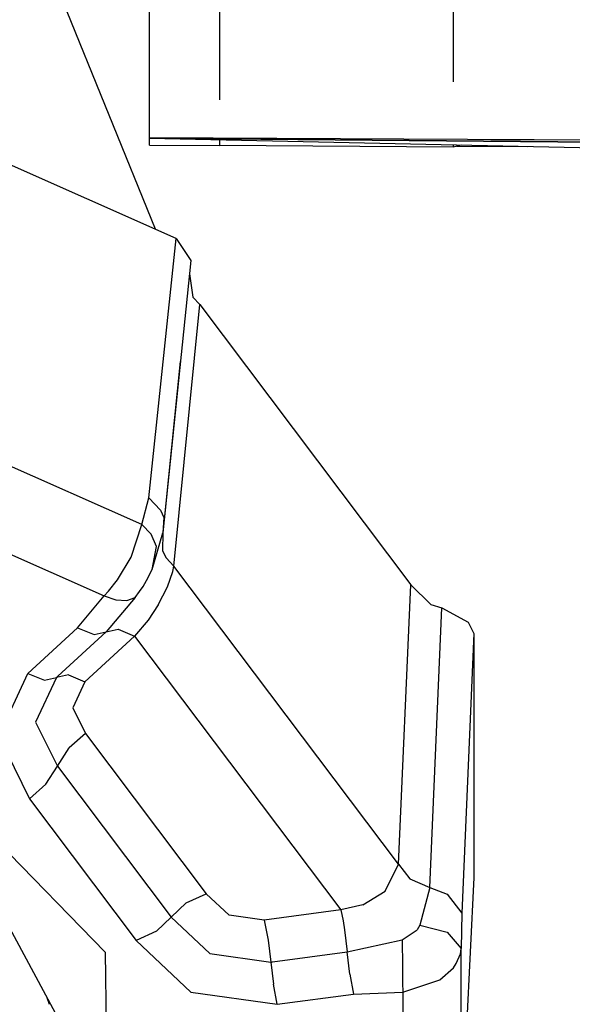
# Model space of a CAD drawing. Units: millimetres. Extents: x 984 to 8520, y -1691 to 1784.
# Drawn here: x 3630 to 3654, y -1077 to -1035 of the extents above; entities that cross this region are included whole.
import ezdxf

# ---------------------------------------------------------------- set-up
doc = ezdxf.new("R2010")
doc.units = ezdxf.units.MM
doc.layers.add('TFR-TRI', color=7, linetype='CONTINUOUS', true_color=0xffffff)

msp = doc.modelspace()

# ---------------------------------------------------------------- linework, layer by layer
at = {"layer": 'TFR-TRI', "color": 18, "linetype": 'CONTINUOUS'}
for p, q in [((3635.780029, -1039.877197), (3635.780029, -1028.146973)), ((3638.738525, -1028.239014), (3638.738525, -1036.120117)), ((3648.634033, -1028.547119), (3648.634033, -1037.51123)), ((3648.634033, -1028.547119), (3648.634033, -1037.51123)), ((3636.033447, -1043.745605), (3632.104248, -1034.094238)), ((3636.033447, -1043.745605), (3632.104248, -1034.094238)), ((3638.738525, -1036.120117), (3638.738525, -1037.905518)), ((3638.738525, -1037.905518), (3638.738525, -1038.270996)), ((3636.907959, -1044.132324), (3625.406494, -1039.04541)), ((3635.780029, -1039.879639), (3635.780029, -1039.877197)), ((3875.626221, -1041.124512), (3635.780029, -1039.877197)), ((3875.626221, -1041.124512), (3635.780029, -1039.877197)), ((3635.780029, -1039.881836), (3635.780029, -1039.879639)), ((3635.780029, -1039.88623), (3635.780029, -1039.881836)), ((3635.780029, -1039.887695), (3635.780029, -1039.88623)), ((3635.780029, -1039.88623), (3718.539795, -1040.606689)), ((3635.780029, -1039.88623), (3718.539795, -1040.606689)), ((3635.780029, -1039.888916), (3635.780029, -1039.887695)), ((3635.780029, -1039.895752), (3635.780029, -1039.888916)), ((3718.522705, -1040.663086), (3635.780029, -1039.888916)), ((3635.780029, -1039.888916), (3718.522705, -1040.663086)), ((3635.780029, -1039.897705), (3635.780029, -1039.895752)), ((3635.780029, -1039.895752), (3875.708252, -1045.147949)), ((3635.780029, -1040.186279), (3635.780029, -1039.897705)), ((3635.780029, -1039.897705), (3635.961182, -1039.899658)), ((3635.889404, -1039.898193), (3635.780029, -1039.897705)), ((3637.981689, -1039.906738), (3637.431396, -1039.904541)), ((3639.171631, -1039.911621), (3638.306396, -1039.907959)), ((3638.738525, -1039.960449), (3638.738525, -1040.209717)), ((3652.063232, -1039.964111), (3650.238525, -1039.956787)), ((3635.780029, -1040.186279), (3638.738525, -1040.19751)), ((3648.634033, -1040.275146), (3638.738525, -1040.209717)), ((3648.634033, -1040.177246), (3648.634033, -1040.275146)), ((3648.634033, -1040.177246), (3648.634033, -1040.275146)), ((3648.977295, -1040.184814), (3648.634033, -1040.275146)), ((3648.786377, -1040.235107), (3651.790771, -1040.246338)), ((3635.749268, -1055.114258), (3636.907959, -1044.132324)), ((3635.749268, -1055.114258), (3636.907959, -1044.132324)), ((3636.907959, -1044.132324), (3637.536865, -1045.070557)), ((3637.536865, -1045.070557), (3636.343506, -1056.601562)), ((3637.476807, -1045.639893), (3637.610107, -1046.623535)), ((3637.610107, -1046.623535), (3637.911377, -1046.935059)), ((3636.815674, -1058.001221), (3637.911377, -1046.935059)), ((3636.815674, -1058.001221), (3637.911377, -1046.935059)), ((3637.911377, -1046.935059), (3646.846436, -1058.791016)), ((3637.082764, -1049.348633), (3636.343506, -1056.601562)), ((3635.455322, -1056.243408), (3626.143799, -1052.125)), ((3635.455322, -1056.243408), (3626.143799, -1052.125)), ((3625.268311, -1055.461426), (3633.866455, -1059.26416)), ((3625.268311, -1055.461426), (3633.866455, -1059.26416)), ((3635.455322, -1056.243408), (3635.749268, -1055.114258)), ((3635.455322, -1056.243408), (3635.749268, -1055.114258)), ((3635.749268, -1055.114258), (3636.252197, -1055.634277)), ((3635.749268, -1055.114258), (3636.252197, -1055.634277)), ((3636.252197, -1055.634277), (3636.382568, -1055.950684)), ((3636.252197, -1055.634277), (3636.382568, -1055.950684)), ((3635.002686, -1057.620605), (3635.455322, -1056.243408)), ((3635.002686, -1057.620605), (3635.455322, -1056.243408)), ((3635.846436, -1056.651123), (3635.455322, -1056.243408)), ((3635.846436, -1056.651123), (3635.455322, -1056.243408)), ((3636.382568, -1055.950684), (3636.343506, -1056.601562)), ((3636.382568, -1055.950684), (3636.343506, -1056.601562)), ((3636.079346, -1057.171387), (3635.846436, -1056.651123)), ((3636.079346, -1057.171387), (3635.846436, -1056.651123)), ((3635.886475, -1058.14917), (3636.343506, -1056.601562)), ((3635.886475, -1058.14917), (3636.343506, -1056.601562)), ((3636.343506, -1056.601562), (3636.33374, -1057.352295)), ((3636.343506, -1056.601562), (3636.33374, -1057.352295)), ((3635.886475, -1058.14917), (3636.079346, -1057.171387)), ((3635.886475, -1058.14917), (3636.079346, -1057.171387)), ((3636.33374, -1057.352295), (3636.483643, -1057.648193)), ((3636.33374, -1057.352295), (3636.483643, -1057.648193)), ((3634.425537, -1058.583496), (3635.002686, -1057.620605)), ((3634.425537, -1058.583496), (3635.002686, -1057.620605)), ((3636.483643, -1057.648193), (3636.815674, -1058.001221)), ((3636.483643, -1057.648193), (3636.815674, -1058.001221)), ((3636.769775, -1058.234863), (3636.815674, -1058.001221)), ((3636.769775, -1058.234863), (3636.815674, -1058.001221)), ((3646.329346, -1070.624512), (3636.815674, -1058.001221)), ((3646.329346, -1070.624512), (3636.815674, -1058.001221)), ((3635.656494, -1058.61377), (3635.886475, -1058.14917)), ((3635.656494, -1058.61377), (3635.886475, -1058.14917)), ((3636.542725, -1058.887207), (3636.769775, -1058.234863)), ((3636.542725, -1058.887207), (3636.769775, -1058.234863)), ((3634.050537, -1059.061768), (3634.425537, -1058.583496)), ((3634.050537, -1059.061768), (3634.425537, -1058.583496)), ((3635.506104, -1058.863037), (3635.656494, -1058.61377)), ((3635.506104, -1058.863037), (3635.656494, -1058.61377)), ((3646.329346, -1070.624512), (3646.846436, -1058.791016)), ((3646.329346, -1070.624512), (3646.846436, -1058.791016)), ((3646.846436, -1058.791016), (3647.692627, -1059.623291)), ((3632.736084, -1060.611816), (3633.866455, -1059.26416)), ((3632.736084, -1060.611816), (3633.866455, -1059.26416)), ((3633.866455, -1059.26416), (3634.050537, -1059.061768)), ((3633.866455, -1059.26416), (3634.050537, -1059.061768)), ((3633.866455, -1059.26416), (3634.348389, -1059.429199)), ((3633.866455, -1059.26416), (3634.348389, -1059.429199)), ((3635.169189, -1059.328125), (3635.360107, -1059.081055)), ((3635.265869, -1059.195312), (3635.360107, -1059.081055)), ((3635.360107, -1059.081055), (3635.506104, -1058.863037)), ((3635.360107, -1059.081055), (3635.506104, -1058.863037)), ((3636.147705, -1059.64917), (3636.542725, -1058.887207)), ((3636.147705, -1059.64917), (3636.542725, -1058.887207)), ((3635.169189, -1059.328125), (3633.943115, -1060.789551)), ((3634.348389, -1059.429199), (3634.813721, -1059.458252)), ((3634.348389, -1059.429199), (3634.813721, -1059.458252)), ((3634.813721, -1059.458252), (3635.169189, -1059.328125)), ((3634.813721, -1059.458252), (3635.169189, -1059.328125)), ((3636.147705, -1059.64917), (3635.718018, -1060.294678)), ((3636.147705, -1059.64917), (3635.718018, -1060.294678)), ((3647.692627, -1059.623291), (3648.162354, -1059.765137)), ((3647.64917, -1071.602295), (3648.162354, -1059.765137)), ((3647.64917, -1071.602295), (3648.162354, -1059.765137)), ((3648.162354, -1059.765137), (3649.276123, -1060.382568)), ((3635.718018, -1060.294678), (3635.150635, -1060.967285)), ((3635.718018, -1060.294678), (3635.150635, -1060.967285)), ((3649.276123, -1060.382568), (3649.513428, -1060.857666)), ((3630.628174, -1062.544922), (3632.736084, -1060.611816)), ((3630.628174, -1062.544922), (3632.736084, -1060.611816)), ((3631.904053, -1062.660156), (3633.943115, -1060.789551)), ((3631.904053, -1062.660156), (3633.943115, -1060.789551)), ((3632.736084, -1060.611816), (3633.436279, -1060.900146)), ((3632.736084, -1060.611816), (3633.436279, -1060.900146)), ((3633.436279, -1060.900146), (3633.943115, -1060.789551)), ((3633.436279, -1060.900146), (3633.943115, -1060.789551)), ((3633.943115, -1060.789551), (3634.449951, -1060.678955)), ((3633.943115, -1060.789551), (3634.449951, -1060.678955)), ((3634.449951, -1060.678955), (3635.150635, -1060.967285)), ((3634.449951, -1060.678955), (3635.150635, -1060.967285)), ((3649.513428, -1060.857666), (3649.002197, -1072.698242)), ((3649.513428, -1060.857666), (3649.002197, -1072.698242)), ((3649.513428, -1060.857666), (3649.513428, -1071.1875)), ((3635.150635, -1060.967285), (3633.042725, -1062.900635)), ((3635.150635, -1060.967285), (3633.042725, -1062.900635)), ((3635.150635, -1060.967285), (3643.88208, -1072.55249)), ((3635.150635, -1060.967285), (3643.88208, -1072.55249)), ((3629.386475, -1065.208252), (3630.628174, -1062.544922)), ((3629.386475, -1065.208252), (3630.628174, -1062.544922)), ((3630.628174, -1062.544922), (3631.328857, -1062.833008)), ((3630.628174, -1062.544922), (3631.328857, -1062.833008)), ((3631.836182, -1062.722412), (3630.959229, -1064.602295)), ((3631.836182, -1062.722412), (3630.959229, -1064.602295)), ((3631.328857, -1062.833008), (3631.836182, -1062.722412)), ((3631.328857, -1062.833008), (3631.836182, -1062.722412)), ((3632.343018, -1062.611816), (3631.836182, -1062.722412)), ((3632.343018, -1062.611816), (3631.836182, -1062.722412)), ((3631.870361, -1062.690674), (3631.836182, -1062.722412)), ((3631.870361, -1062.690674), (3631.836182, -1062.722412)), ((3631.904053, -1062.660156), (3631.870361, -1062.690674)), ((3631.904053, -1062.660156), (3631.870361, -1062.690674)), ((3632.343018, -1062.611816), (3633.042725, -1062.900635)), ((3632.343018, -1062.611816), (3633.042725, -1062.900635)), ((3633.042725, -1062.900635), (3632.531982, -1063.996582)), ((3633.042725, -1062.900635), (3632.531982, -1063.996582)), ((3632.531982, -1063.996582), (3633.070557, -1065.086182)), ((3632.531982, -1063.996582), (3633.070557, -1065.086182)), ((3630.959229, -1064.602295), (3631.881592, -1066.469482)), ((3630.959229, -1064.602295), (3631.881592, -1066.469482)), ((3633.070557, -1065.086182), (3632.38501, -1065.698975)), ((3633.070557, -1065.086182), (3632.38501, -1065.698975)), ((3633.070557, -1065.086182), (3638.185791, -1071.873047)), ((3633.070557, -1065.086182), (3638.185791, -1071.873047)), ((3629.386475, -1065.208252), (3630.692627, -1067.853271)), ((3629.386475, -1065.208252), (3630.692627, -1067.853271)), ((3625.548096, -1065.773193), (3633.902588, -1074.341064)), ((3625.548096, -1065.773193), (3633.902588, -1074.341064)), ((3631.881592, -1066.469482), (3632.38501, -1065.698975)), ((3631.881592, -1066.469482), (3632.38501, -1065.698975)), ((3631.385986, -1067.231445), (3631.881592, -1066.469482)), ((3631.385986, -1067.231445), (3631.881592, -1066.469482)), ((3631.881592, -1066.469482), (3636.699463, -1072.862061)), ((3631.881592, -1066.469482), (3636.699463, -1072.862061)), ((3630.692627, -1067.853271), (3631.385986, -1067.231445)), ((3630.692627, -1067.853271), (3631.385986, -1067.231445)), ((3630.692627, -1067.853271), (3635.213135, -1073.85083)), ((3630.692627, -1067.853271), (3635.213135, -1073.85083)), ((3633.13208, -1079.379883), (3627.125732, -1068.271484)), ((3645.75415, -1071.763916), (3646.329346, -1070.624512)), ((3645.75415, -1071.763916), (3646.329346, -1070.624512)), ((3646.329346, -1070.624512), (3646.797607, -1071.23584)), ((3646.329346, -1070.624512), (3646.797607, -1071.23584)), ((3646.797607, -1071.23584), (3647.64917, -1071.602295)), ((3646.797607, -1071.23584), (3647.64917, -1071.602295)), ((3649.513428, -1071.1875), (3649.002197, -1081.43042)), ((3644.810303, -1072.338867), (3645.75415, -1071.763916)), ((3644.810303, -1072.338867), (3645.75415, -1071.763916)), ((3647.64917, -1071.602295), (3647.233154, -1073.203613)), ((3647.64917, -1071.602295), (3647.233154, -1073.203613)), ((3647.64917, -1071.602295), (3648.378174, -1071.885498)), ((3647.64917, -1071.602295), (3648.378174, -1071.885498)), ((3637.327881, -1072.258301), (3638.185791, -1071.873047)), ((3637.327881, -1072.258301), (3638.185791, -1071.873047)), ((3638.185791, -1071.873047), (3639.148193, -1072.774902)), ((3638.185791, -1071.873047), (3639.148193, -1072.774902)), ((3648.378174, -1071.885498), (3649.002197, -1072.698242)), ((3648.378174, -1071.885498), (3649.002197, -1072.698242)), ((3637.327881, -1072.258301), (3636.699463, -1072.862061)), ((3637.327881, -1072.258301), (3636.699463, -1072.862061)), ((3643.88208, -1072.55249), (3640.642334, -1072.984131)), ((3643.88208, -1072.55249), (3640.642334, -1072.984131)), ((3644.810303, -1072.338867), (3643.88208, -1072.55249)), ((3644.810303, -1072.338867), (3643.88208, -1072.55249)), ((3643.88208, -1072.55249), (3643.975342, -1073.019531)), ((3643.88208, -1072.55249), (3643.975342, -1073.019531)), ((3636.079346, -1073.459229), (3636.699463, -1072.862061)), ((3636.079346, -1073.459229), (3636.699463, -1072.862061)), ((3636.699463, -1072.862061), (3638.335205, -1074.401367)), ((3636.699463, -1072.862061), (3638.335205, -1074.401367)), ((3640.642334, -1072.984131), (3639.148193, -1072.774902)), ((3640.642334, -1072.984131), (3639.148193, -1072.774902)), ((3640.642334, -1072.984131), (3640.799561, -1073.832275)), ((3640.642334, -1072.984131), (3640.799561, -1073.832275)), ((3649.002197, -1072.698242), (3648.974365, -1074.180908)), ((3649.002197, -1072.698242), (3648.974365, -1074.180908)), ((3643.975342, -1073.019531), (3644.03833, -1073.400635)), ((3643.975342, -1073.019531), (3644.03833, -1073.400635)), ((3644.03833, -1073.400635), (3644.151611, -1074.334229)), ((3644.03833, -1073.400635), (3644.151611, -1074.334229)), ((3646.474365, -1073.827148), (3647.110107, -1073.398193)), ((3646.474365, -1073.827148), (3647.110107, -1073.398193)), ((3647.233154, -1073.203613), (3647.110107, -1073.398193)), ((3647.233154, -1073.203613), (3647.110107, -1073.398193)), ((3647.233154, -1073.203613), (3648.38208, -1073.494629)), ((3647.233154, -1073.203613), (3648.38208, -1073.494629)), ((3636.079346, -1073.459229), (3635.213135, -1073.85083)), ((3636.079346, -1073.459229), (3635.213135, -1073.85083)), ((3640.799561, -1073.832275), (3640.912354, -1074.765869)), ((3640.799561, -1073.832275), (3640.912354, -1074.765869)), ((3644.151611, -1074.334229), (3646.474365, -1073.827148)), ((3644.151611, -1074.334229), (3646.474365, -1073.827148)), ((3646.474365, -1073.827148), (3646.487061, -1074.947021)), ((3646.474365, -1073.827148), (3646.487061, -1074.947021)), ((3648.38208, -1073.494629), (3648.974365, -1074.180908)), ((3648.38208, -1073.494629), (3648.974365, -1074.180908)), ((3635.213135, -1073.85083), (3637.530029, -1076.031006)), ((3635.213135, -1073.85083), (3637.530029, -1076.031006)), ((3648.942627, -1074.407715), (3648.974365, -1074.180908)), ((3648.942627, -1074.407715), (3648.974365, -1074.180908)), ((3648.974365, -1082.417236), (3648.974365, -1074.180908)), ((3648.974365, -1082.417236), (3648.974365, -1074.180908)), ((3633.902588, -1074.341064), (3634.034912, -1085.034424)), ((3633.902588, -1074.341064), (3634.034912, -1085.034424)), ((3638.335205, -1074.401367), (3640.912354, -1074.765869)), ((3638.335205, -1074.401367), (3640.912354, -1074.765869)), ((3640.993408, -1074.755127), (3644.151611, -1074.334229)), ((3640.993408, -1074.755127), (3644.151611, -1074.334229)), ((3644.265381, -1075.273193), (3644.151611, -1074.334229)), ((3644.265381, -1075.273193), (3644.151611, -1074.334229)), ((3648.769287, -1074.825684), (3648.942627, -1074.407715)), ((3648.769287, -1074.825684), (3648.942627, -1074.407715)), ((3640.912354, -1074.765869), (3640.953857, -1074.760254)), ((3640.912354, -1074.765869), (3640.953857, -1074.760254)), ((3640.912354, -1074.765869), (3641.026123, -1075.699463)), ((3640.912354, -1074.765869), (3641.026123, -1075.699463)), ((3640.953857, -1074.760254), (3640.993408, -1074.755127)), ((3640.953857, -1074.760254), (3640.993408, -1074.755127)), ((3646.487061, -1074.947021), (3646.500244, -1075.643311)), ((3646.487061, -1074.947021), (3646.500244, -1075.643311)), ((3648.080811, -1075.513672), (3648.647705, -1075.002197)), ((3648.080811, -1075.513672), (3648.647705, -1075.002197)), ((3648.647705, -1075.002197), (3648.769287, -1074.825684)), ((3648.647705, -1075.002197), (3648.769287, -1074.825684)), ((3644.265381, -1075.273193), (3644.420654, -1076.115967)), ((3644.265381, -1075.273193), (3644.420654, -1076.115967)), ((3646.51001, -1076.039795), (3648.080811, -1075.513672)), ((3646.51001, -1076.039795), (3648.080811, -1075.513672)), ((3641.18042, -1076.548096), (3641.026123, -1075.699463)), ((3641.18042, -1076.548096), (3641.026123, -1075.699463)), ((3646.500244, -1075.643311), (3646.51001, -1076.039795)), ((3646.500244, -1075.643311), (3646.51001, -1076.039795)), ((3631.548584, -1076.551025), (3631.450928, -1076.27002)), ((3631.548584, -1076.551025), (3631.450928, -1076.27002)), ((3637.530029, -1076.031006), (3641.18042, -1076.548096)), ((3637.530029, -1076.031006), (3641.18042, -1076.548096)), ((3641.18042, -1076.548096), (3644.420654, -1076.115967)), ((3641.18042, -1076.548096), (3644.420654, -1076.115967)), ((3644.420654, -1076.115967), (3646.51001, -1076.039795)), ((3644.420654, -1076.115967), (3646.51001, -1076.039795)), ((3646.51001, -1076.039795), (3646.51001, -1083.645508)), ((3646.51001, -1076.039795), (3646.51001, -1083.645508))]:
    msp.add_line(p, q, dxfattribs=at)

doc.saveas('drawing.dxf')
